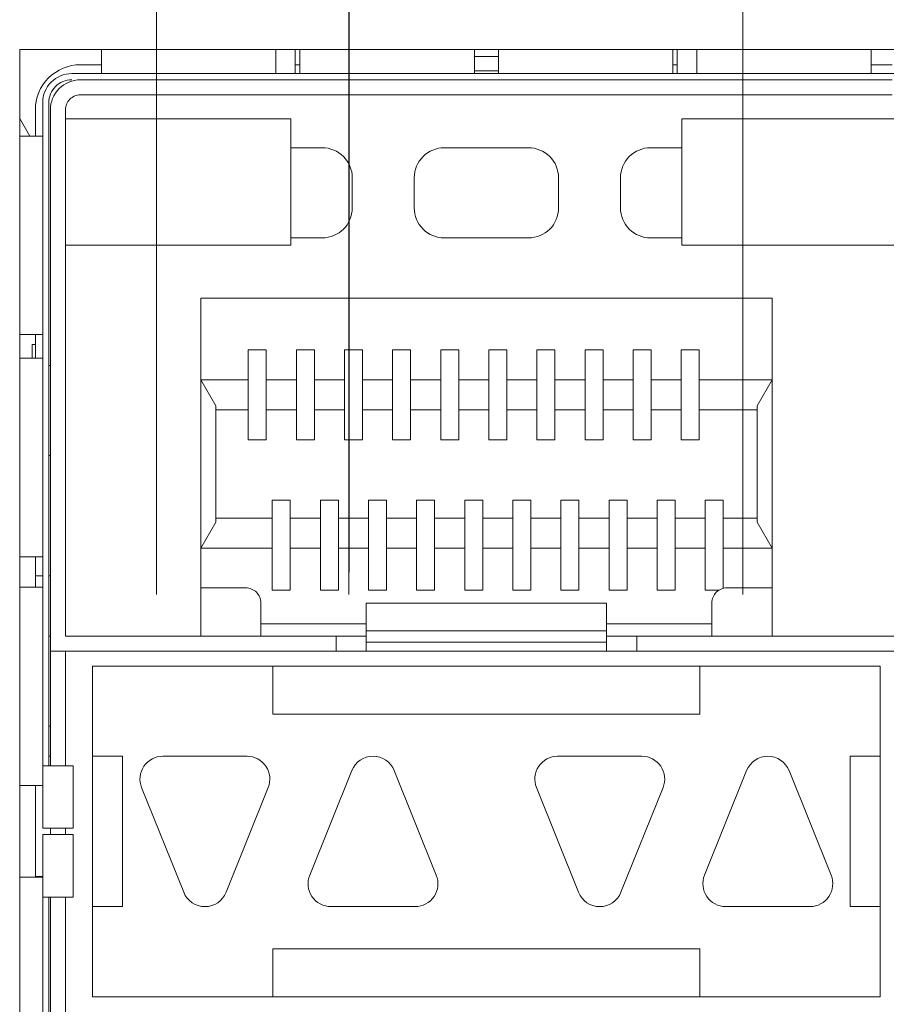
# Model space of a CAD drawing. Units: centimetres. Extents: x -21.6 to 21.4, y 4.8 to 14.9.
# Drawn here: x 11.2 to 12.6, y 10.9 to 12.5 of the extents above; entities that cross this region are included whole.
import ezdxf

# ---------------------------------------------------------------- set-up
doc = ezdxf.new("R2010")
doc.units = ezdxf.units.CM
doc.header["$MEASUREMENT"] = 0
doc.layers.add('Case ALL', color=7, linetype='Continuous')

msp = doc.modelspace()

# ---------------------------------------------------------------- linework, layer by layer
at = {"layer": 'Case ALL', "color": 250, "lineweight": 15}
for points, knots in [([(11.40834, 12.74059), (11.40834, 12.79581), (11.36356, 12.84059), (11.30834, 12.84059), (11.30834, 12.84059), (11.25311, 12.84059), (11.20834, 12.79581), (11.20834, 12.74059), (11.20834, 12.74059), (11.20834, 12.68536), (11.25311, 12.64059), (11.30833, 12.64059), (11.30833, 12.64059), (11.36356, 12.64058), (11.40833, 12.68536), (11.40834, 12.74058), (11.40864, 14.39718), (11.40834, 9.42739), (11.40834, 12.74059)], [0, 0, 0, 0, 0.2, 0.2, 0.2, 0.2, 0.4, 0.4, 0.4, 0.4, 0.6, 0.6, 0.6, 0.6, 1, 1, 1, 1.00001, 1.00001, 1.00001, 1.00001]), ([(11.72834, 12.74059), (11.72834, 12.79581), (11.68356, 12.84059), (11.62834, 12.84059), (11.62834, 12.84059), (11.57311, 12.84059), (11.52834, 12.79581), (11.52834, 12.74059), (11.52834, 12.74059), (11.52834, 12.68536), (11.57311, 12.64059), (11.62833, 12.64059), (11.62833, 12.64059), (11.68356, 12.64058), (11.72833, 12.68536), (11.72834, 12.74058), (11.72864, 14.39718), (11.72834, 9.42739), (11.72834, 12.74059)], [0, 0, 0, 0, 0.2, 0.2, 0.2, 0.2, 0.4, 0.4, 0.4, 0.4, 0.6, 0.6, 0.6, 0.6, 1, 1, 1, 1.00001, 1.00001, 1.00001, 1.00001]), ([(12.38334, 12.74059), (12.38334, 12.79581), (12.33856, 12.84059), (12.28334, 12.84059), (12.28334, 12.84059), (12.22811, 12.84059), (12.18334, 12.79581), (12.18334, 12.74059), (12.18334, 12.74059), (12.18334, 12.68536), (12.22811, 12.64059), (12.28333, 12.64059), (12.28333, 12.64059), (12.33856, 12.64058), (12.38333, 12.68536), (12.38334, 12.74058), (12.38364, 14.39718), (12.38334, 9.42739), (12.38334, 12.74059)], [0, 0, 0, 0, 0.2, 0.2, 0.2, 0.2, 0.4, 0.4, 0.4, 0.4, 0.6, 0.6, 0.6, 0.6, 1, 1, 1, 1.00001, 1.00001, 1.00001, 1.00001]), ([(12.70334, 12.74059), (12.70334, 12.79581), (12.65856, 12.84059), (12.60334, 12.84059), (12.60334, 12.84059), (12.54811, 12.84059), (12.50334, 12.79581), (12.50334, 12.74059), (12.50334, 12.74059), (12.50334, 12.68536), (12.54811, 12.64059), (12.60333, 12.64059), (12.60333, 12.64059), (12.65856, 12.64058), (12.70333, 12.68536), (12.70334, 12.74058), (12.70364, 14.39718), (12.70334, 9.42739), (12.70334, 12.74059)], [0, 0, 0, 0, 0.2, 0.2, 0.2, 0.2, 0.4, 0.4, 0.4, 0.4, 0.6, 0.6, 0.6, 0.6, 1, 1, 1, 1.00001, 1.00001, 1.00001, 1.00001]), ([(11.28184, 12.45533), (11.26194, 12.45533), (11.24287, 12.44743), (11.2288, 12.43336), (11.2288, 12.43336), (11.21474, 12.4193), (11.20684, 12.40022), (11.20684, 12.38033)], [0, 0, 0, 0, 0.3333333, 0.3333333, 0.3333333, 0.3333333, 1, 1, 1, 1]), ([(11.26734, 12.44053), (11.25455, 12.44053), (11.24229, 12.43545), (11.23325, 12.42641), (11.23325, 12.42641), (11.22421, 12.41737), (11.21914, 12.40511), (11.21914, 12.39233)], [0, 0, 0, 0, 0.3333333, 0.3333333, 0.3333333, 0.3333333, 1, 1, 1, 1]), ([(11.26734, 12.43033), (11.25726, 12.43033), (11.24759, 12.42633), (11.24047, 12.4192), (11.24047, 12.4192), (11.23334, 12.41207), (11.22934, 12.40241), (11.22934, 12.39233)], [0, 0, 0, 0, 0.3333333, 0.3333333, 0.3333333, 0.3333333, 1, 1, 1, 1]), ([(11.28184, 12.43033), (11.26857, 12.43033), (11.25586, 12.42506), (11.24648, 12.41569), (11.24648, 12.41569), (11.2371, 12.40631), (11.23184, 12.39359), (11.23184, 12.38033)], [0, 0, 0, 0, 0.3333333, 0.3333333, 0.3333333, 0.3333333, 1, 1, 1, 1]), ([(11.28184, 12.40533), (11.2752, 12.40533), (11.26885, 12.4027), (11.26416, 12.39801), (11.26416, 12.39801), (11.25947, 12.39332), (11.25684, 12.38696), (11.25684, 12.38033)], [0, 0, 0, 0, 0.3333333, 0.3333333, 0.3333333, 0.3333333, 1, 1, 1, 1]), ([(11.73384, 12.26733), (11.73384, 12.28059), (11.72857, 12.29331), (11.71919, 12.30269), (11.71919, 12.30269), (11.70981, 12.31206), (11.6971, 12.31733), (11.68384, 12.31733)], [0, 0, 0, 0, 0.3333333, 0.3333333, 0.3333333, 0.3333333, 1, 1, 1, 1]), ([(11.88684, 12.31733), (11.87357, 12.31733), (11.86086, 12.31206), (11.85148, 12.30269), (11.85148, 12.30269), (11.8421, 12.29331), (11.83684, 12.28059), (11.83684, 12.26733)], [0, 0, 0, 0, 0.3333333, 0.3333333, 0.3333333, 0.3333333, 1, 1, 1, 1]), ([(12.07684, 12.26733), (12.07684, 12.28059), (12.07157, 12.29331), (12.06219, 12.30269), (12.06219, 12.30269), (12.05281, 12.31206), (12.0401, 12.31733), (12.02684, 12.31733)], [0, 0, 0, 0, 0.3333333, 0.3333333, 0.3333333, 0.3333333, 1, 1, 1, 1]), ([(12.22984, 12.31733), (12.21657, 12.31733), (12.20386, 12.31206), (12.19448, 12.30269), (12.19448, 12.30269), (12.1851, 12.29331), (12.17984, 12.28059), (12.17984, 12.26733)], [0, 0, 0, 0, 0.3333333, 0.3333333, 0.3333333, 0.3333333, 1, 1, 1, 1]), ([(11.83684, 12.21733), (11.83684, 12.20407), (11.8421, 12.19135), (11.85148, 12.18198), (11.85148, 12.18198), (11.86086, 12.1726), (11.87357, 12.16733), (11.88684, 12.16733)], [0, 0, 0, 0, 0.3333333, 0.3333333, 0.3333333, 0.3333333, 1, 1, 1, 1]), ([(12.17984, 12.21733), (12.17984, 12.20407), (12.1851, 12.19135), (12.19448, 12.18198), (12.19448, 12.18198), (12.20386, 12.1726), (12.21657, 12.16733), (12.22984, 12.16733)], [0, 0, 0, 0, 0.3333333, 0.3333333, 0.3333333, 0.3333333, 1, 1, 1, 1]), ([(11.58184, 11.56033), (11.58184, 11.56696), (11.5792, 11.57332), (11.57451, 11.57801), (11.57451, 11.57801), (11.56982, 11.5827), (11.56347, 11.58533), (11.55684, 11.58533)], [0, 0, 0, 0, 0.3333333, 0.3333333, 0.3333333, 0.3333333, 1, 1, 1, 1]), ([(12.35684, 11.58533), (12.3502, 11.58533), (12.34385, 11.5827), (12.33916, 11.57801), (12.33916, 11.57801), (12.33447, 11.57332), (12.33184, 11.56696), (12.33184, 11.56033)], [0, 0, 0, 0, 0.3333333, 0.3333333, 0.3333333, 0.3333333, 1, 1, 1, 1]), ([(11.41884, 11.30533), (11.40621, 11.30533), (11.39441, 11.29906), (11.38735, 11.28861), (11.38735, 11.28861), (11.38028, 11.27815), (11.37887, 11.26487), (11.38358, 11.25316)], [0, 0, 0, 0, 0.3333333, 0.3333333, 0.3333333, 0.3333333, 1, 1, 1, 1]), ([(11.59409, 11.25316), (11.5988, 11.26487), (11.59739, 11.27815), (11.59032, 11.28861), (11.59032, 11.28861), (11.58326, 11.29906), (11.57146, 11.30533), (11.55884, 11.30533)], [0, 0, 0, 0, 0.3333333, 0.3333333, 0.3333333, 0.3333333, 1, 1, 1, 1]), ([(11.80359, 11.28152), (11.7978, 11.2959), (11.78385, 11.30533), (11.76834, 11.30533), (11.76834, 11.30533), (11.75282, 11.30533), (11.73887, 11.2959), (11.73308, 11.28152)], [0, 0, 0, 0, 0.3333333, 0.3333333, 0.3333333, 0.3333333, 1, 1, 1, 1]), ([(12.07534, 11.30533), (12.06271, 11.30533), (12.05091, 11.29906), (12.04385, 11.28861), (12.04385, 11.28861), (12.03678, 11.27815), (12.03537, 11.26487), (12.04008, 11.25316)], [0, 0, 0, 0, 0.3333333, 0.3333333, 0.3333333, 0.3333333, 1, 1, 1, 1]), ([(12.25059, 11.25316), (12.2553, 11.26487), (12.25389, 11.27815), (12.24682, 11.28861), (12.24682, 11.28861), (12.23976, 11.29906), (12.22796, 11.30533), (12.21534, 11.30533)], [0, 0, 0, 0, 0.3333333, 0.3333333, 0.3333333, 0.3333333, 1, 1, 1, 1]), ([(12.46009, 11.28152), (12.4543, 11.2959), (12.44035, 11.30533), (12.42484, 11.30533), (12.42484, 11.30533), (12.40932, 11.30533), (12.39537, 11.2959), (12.38958, 11.28152)], [0, 0, 0, 0, 0.3333333, 0.3333333, 0.3333333, 0.3333333, 1, 1, 1, 1]), ([(11.66308, 11.10752), (11.65837, 11.09581), (11.65978, 11.08253), (11.66685, 11.07207), (11.66685, 11.07207), (11.67391, 11.06161), (11.68571, 11.05534), (11.69834, 11.05534)], [0, 0, 0, 0, 0.3333333, 0.3333333, 0.3333333, 0.3333333, 1, 1, 1, 1]), ([(11.83834, 11.05534), (11.85096, 11.05534), (11.86276, 11.06161), (11.86982, 11.07207), (11.86982, 11.07207), (11.87689, 11.08253), (11.8783, 11.09581), (11.87359, 11.10752)], [0, 0, 0, 0, 0.3333333, 0.3333333, 0.3333333, 0.3333333, 1, 1, 1, 1]), ([(12.31958, 11.10752), (12.31487, 11.09581), (12.31628, 11.08253), (12.32335, 11.07207), (12.32335, 11.07207), (12.33041, 11.06161), (12.34221, 11.05534), (12.35484, 11.05534)], [0, 0, 0, 0, 0.3333333, 0.3333333, 0.3333333, 0.3333333, 1, 1, 1, 1]), ([(12.49484, 11.05534), (12.50746, 11.05534), (12.51926, 11.06161), (12.52632, 11.07207), (12.52632, 11.07207), (12.53339, 11.08253), (12.5348, 11.09581), (12.53009, 11.10752)], [0, 0, 0, 0, 0.3333333, 0.3333333, 0.3333333, 0.3333333, 1, 1, 1, 1]), ([(11.45358, 11.07916), (11.45937, 11.06477), (11.47332, 11.05534), (11.48884, 11.05534), (11.48884, 11.05534), (11.50435, 11.05534), (11.5183, 11.06477), (11.52409, 11.07916)], [0, 0, 0, 0, 0.3333333, 0.3333333, 0.3333333, 0.3333333, 1, 1, 1, 1]), ([(12.11008, 11.07916), (12.11587, 11.06477), (12.12982, 11.05534), (12.14534, 11.05534), (12.14534, 11.05534), (12.16085, 11.05534), (12.1748, 11.06477), (12.18059, 11.07916)], [0, 0, 0, 0, 0.3333333, 0.3333333, 0.3333333, 0.3333333, 1, 1, 1, 1])]:
    msp.add_open_spline(points, degree=3, knots=knots, dxfattribs=at)
for points in [[(12.73084, 12.48059), (12.73084, 12.48059), (11.18083, 12.48059), (11.18083, 12.48059)], [(11.18083, 12.48059), (11.18083, 12.48059), (11.18083, 9.8806), (11.18083, 9.8806)], [(11.31683, 12.48059), (11.31683, 12.48059), (11.31683, 12.44737), (11.31683, 12.44737)], [(11.60684, 12.48059), (11.60684, 12.48059), (11.60684, 12.44737), (11.60684, 12.44737)], [(11.63883, 12.44533), (11.63883, 12.44533), (11.63883, 12.48059), (11.63883, 12.48059)], [(11.64684, 12.48059), (11.64684, 12.48059), (11.64684, 12.44737), (11.64684, 12.44737)], [(11.93683, 12.48059), (11.93683, 12.48059), (11.93683, 12.44737), (11.93683, 12.44737)], [(11.97683, 12.48059), (11.97683, 12.48059), (11.97683, 12.44737), (11.97683, 12.44737)], [(12.26684, 12.48059), (12.26684, 12.48059), (12.26684, 12.44737), (12.26684, 12.44737)], [(12.27384, 12.44533), (12.27384, 12.44533), (12.27384, 12.48059), (12.27384, 12.48059)], [(12.30684, 12.48059), (12.30684, 12.48059), (12.30684, 12.44737), (12.30684, 12.44737)], [(12.59683, 12.48059), (12.59683, 12.48059), (12.59683, 12.44737), (12.59683, 12.44737)], [(11.97683, 12.46897), (11.97683, 12.46897), (11.93683, 12.46897), (11.93683, 12.46897)], [(11.31683, 12.45533), (11.31683, 12.45533), (11.28184, 12.45533), (11.28184, 12.45533)], [(11.31683, 12.44053), (11.31683, 12.44053), (11.31683, 12.44737), (11.31683, 12.44737)], [(11.60684, 12.44737), (11.60684, 12.44737), (11.60684, 12.44053), (11.60684, 12.44053)], [(11.64684, 12.45533), (11.64684, 12.45533), (11.63883, 12.45533), (11.63883, 12.45533)], [(11.63883, 12.44053), (11.63883, 12.44053), (11.63883, 12.44533), (11.63883, 12.44533)], [(11.64684, 12.44053), (11.64684, 12.44053), (11.64684, 12.44737), (11.64684, 12.44737)], [(11.93683, 12.44737), (11.93683, 12.44737), (11.93683, 12.44053), (11.93683, 12.44053)], [(11.97683, 12.44533), (11.97683, 12.44533), (11.93683, 12.44533), (11.93683, 12.44533)], [(11.97683, 12.44053), (11.97683, 12.44053), (11.97683, 12.44737), (11.97683, 12.44737)], [(12.27384, 12.45533), (12.27384, 12.45533), (12.26684, 12.45533), (12.26684, 12.45533)], [(12.26684, 12.44737), (12.26684, 12.44737), (12.26684, 12.44053), (12.26684, 12.44053)], [(12.27384, 12.44053), (12.27384, 12.44053), (12.27384, 12.44533), (12.27384, 12.44533)], [(12.30684, 12.44053), (12.30684, 12.44053), (12.30684, 12.44737), (12.30684, 12.44737)], [(12.63184, 12.45533), (12.63184, 12.45533), (12.59683, 12.45533), (12.59683, 12.45533)], [(12.59683, 12.44737), (12.59683, 12.44737), (12.59683, 12.44053), (12.59683, 12.44053)], [(12.64634, 12.44053), (12.64634, 12.44053), (11.26734, 12.44053), (11.26734, 12.44053)], [(12.63184, 12.43033), (12.63184, 12.43033), (11.28184, 12.43033), (11.28184, 12.43033)], [(11.28184, 12.40533), (11.28184, 12.40533), (12.63184, 12.40533), (12.63184, 12.40533)], [(11.20684, 12.38033), (11.20684, 12.38033), (11.20684, 12.33653), (11.20684, 12.33653)], [(11.21914, 12.39233), (11.21914, 12.39233), (11.21914, 11.28954), (11.21914, 11.28954)], [(11.22934, 11.28954), (11.22934, 11.28954), (11.22934, 12.39233), (11.22934, 12.39233)], [(11.23183, 12.38033), (11.23183, 12.38033), (11.23183, 11.48033), (11.23183, 11.48033)], [(11.25684, 11.50533), (11.25684, 11.50533), (11.25684, 12.38033), (11.25684, 12.38033)], [(11.19791, 12.33653), (11.19791, 12.33653), (11.18083, 12.3661), (11.18083, 12.3661)], [(11.63183, 12.36533), (11.63183, 12.36533), (11.25684, 12.36533), (11.25684, 12.36533)], [(11.63183, 12.15533), (11.63183, 12.15533), (11.63183, 12.36533), (11.63183, 12.36533)], [(12.28183, 12.36533), (12.28183, 12.36533), (12.28183, 12.15533), (12.28183, 12.15533)], [(12.65684, 12.36533), (12.65684, 12.36533), (12.28183, 12.36533), (12.28183, 12.36533)], [(11.18083, 12.33653), (11.18083, 12.33653), (11.21229, 12.33653), (11.21229, 12.33653)], [(11.21914, 12.33653), (11.21914, 12.33653), (11.21229, 12.33653), (11.21229, 12.33653)], [(11.63183, 12.31733), (11.63183, 12.31733), (11.68383, 12.31733), (11.68383, 12.31733)], [(12.02683, 12.31733), (12.02683, 12.31733), (11.88683, 12.31733), (11.88683, 12.31733)], [(12.22983, 12.31733), (12.22983, 12.31733), (12.28183, 12.31733), (12.28183, 12.31733)], [(11.73383, 12.26733), (11.73383, 12.26733), (11.73383, 12.21733), (11.73383, 12.21733)], [(11.83684, 12.21733), (11.83684, 12.21733), (11.83684, 12.26733), (11.83684, 12.26733)], [(12.07684, 12.26733), (12.07684, 12.26733), (12.07684, 12.21733), (12.07684, 12.21733)], [(12.17983, 12.21733), (12.17983, 12.21733), (12.17983, 12.26733), (12.17983, 12.26733)], [(11.68384, 12.16733), (11.71145, 12.16733), (11.73384, 12.18972), (11.73384, 12.21733)], [(12.02684, 12.16733), (12.05445, 12.16733), (12.07684, 12.18972), (12.07684, 12.21733)], [(11.68383, 12.16733), (11.68383, 12.16733), (11.63183, 12.16733), (11.63183, 12.16733)], [(12.02683, 12.16733), (12.02683, 12.16733), (11.88683, 12.16733), (11.88683, 12.16733)], [(12.28183, 12.16733), (12.28183, 12.16733), (12.22983, 12.16733), (12.22983, 12.16733)], [(11.25684, 12.15533), (11.25684, 12.15533), (11.63183, 12.15533), (11.63183, 12.15533)], [(12.28183, 12.15533), (12.28183, 12.15533), (12.65684, 12.15533), (12.65684, 12.15533)], [(12.43184, 12.06733), (12.43184, 12.06733), (11.48184, 12.06733), (11.48184, 12.06733)], [(11.48184, 12.06733), (11.48184, 12.06733), (11.48184, 11.50533), (11.48184, 11.50533)], [(12.43184, 11.50533), (12.43184, 11.50533), (12.43184, 12.06733), (12.43184, 12.06733)], [(11.21229, 12.00653), (11.21229, 12.00653), (11.18083, 12.00653), (11.18083, 12.00653)], [(11.20684, 12.00653), (11.20684, 12.00653), (11.20684, 11.96725), (11.20684, 11.96725)], [(11.21229, 12.00653), (11.21229, 12.00653), (11.21914, 12.00653), (11.21914, 12.00653)], [(11.20184, 11.96725), (11.20184, 11.96725), (11.20184, 11.99033), (11.20184, 11.99033)], [(11.20684, 11.99033), (11.20684, 11.99033), (11.20184, 11.99033), (11.20184, 11.99033)], [(11.56084, 11.98133), (11.56084, 11.98133), (11.59084, 11.98133), (11.59084, 11.98133)], [(11.56084, 11.93133), (11.56084, 11.93133), (11.56084, 11.98133), (11.56084, 11.98133)], [(11.59084, 11.98133), (11.59084, 11.98133), (11.59084, 11.93133), (11.59084, 11.93133)], [(11.64084, 11.98133), (11.64084, 11.98133), (11.67084, 11.98133), (11.67084, 11.98133)], [(11.64084, 11.93133), (11.64084, 11.93133), (11.64084, 11.98133), (11.64084, 11.98133)], [(11.67084, 11.98133), (11.67084, 11.98133), (11.67084, 11.93133), (11.67084, 11.93133)], [(11.72084, 11.98133), (11.72084, 11.98133), (11.75083, 11.98133), (11.75083, 11.98133)], [(11.72084, 11.93133), (11.72084, 11.93133), (11.72084, 11.98133), (11.72084, 11.98133)], [(11.75083, 11.98133), (11.75083, 11.98133), (11.75083, 11.93133), (11.75083, 11.93133)], [(11.80084, 11.98133), (11.80084, 11.98133), (11.83084, 11.98133), (11.83084, 11.98133)], [(11.80084, 11.93133), (11.80084, 11.93133), (11.80084, 11.98133), (11.80084, 11.98133)], [(11.83084, 11.98133), (11.83084, 11.98133), (11.83084, 11.93133), (11.83084, 11.93133)], [(11.88083, 11.98133), (11.88083, 11.98133), (11.91084, 11.98133), (11.91084, 11.98133)], [(11.88083, 11.93133), (11.88083, 11.93133), (11.88083, 11.98133), (11.88083, 11.98133)], [(11.91084, 11.98133), (11.91084, 11.98133), (11.91084, 11.93133), (11.91084, 11.93133)], [(11.96084, 11.98133), (11.96084, 11.98133), (11.99084, 11.98133), (11.99084, 11.98133)], [(11.96084, 11.93133), (11.96084, 11.93133), (11.96084, 11.98133), (11.96084, 11.98133)], [(11.99084, 11.98133), (11.99084, 11.98133), (11.99084, 11.93133), (11.99084, 11.93133)], [(12.04084, 11.98133), (12.04084, 11.98133), (12.07084, 11.98133), (12.07084, 11.98133)], [(12.04084, 11.93133), (12.04084, 11.93133), (12.04084, 11.98133), (12.04084, 11.98133)], [(12.07084, 11.98133), (12.07084, 11.98133), (12.07084, 11.93133), (12.07084, 11.93133)], [(12.12084, 11.98133), (12.12084, 11.98133), (12.15083, 11.98133), (12.15083, 11.98133)], [(12.12084, 11.93133), (12.12084, 11.93133), (12.12084, 11.98133), (12.12084, 11.98133)], [(12.15083, 11.98133), (12.15083, 11.98133), (12.15083, 11.93133), (12.15083, 11.93133)], [(12.20084, 11.98133), (12.20084, 11.98133), (12.23083, 11.98133), (12.23083, 11.98133)], [(12.20084, 11.93133), (12.20084, 11.93133), (12.20084, 11.98133), (12.20084, 11.98133)], [(12.23083, 11.98133), (12.23083, 11.98133), (12.23083, 11.93133), (12.23083, 11.93133)], [(12.28083, 11.98133), (12.28083, 11.98133), (12.31084, 11.98133), (12.31084, 11.98133)], [(12.28083, 11.93133), (12.28083, 11.93133), (12.28083, 11.98133), (12.28083, 11.98133)], [(12.31084, 11.98133), (12.31084, 11.98133), (12.31084, 11.93133), (12.31084, 11.93133)], [(11.18083, 11.96725), (11.18083, 11.96725), (11.21229, 11.96725), (11.21229, 11.96725)], [(11.21914, 11.96725), (11.21914, 11.96725), (11.21229, 11.96725), (11.21229, 11.96725)], [(11.23183, 11.95533), (11.23183, 11.95533), (11.22934, 11.95533), (11.22934, 11.95533)], [(11.48184, 11.93133), (11.48184, 11.93133), (11.56084, 11.93133), (11.56084, 11.93133)], [(11.50684, 11.88803), (11.50684, 11.88803), (11.48184, 11.93133), (11.48184, 11.93133)], [(11.56084, 11.88133), (11.56084, 11.88133), (11.56084, 11.93133), (11.56084, 11.93133)], [(11.59084, 11.93133), (11.59084, 11.93133), (11.64084, 11.93133), (11.64084, 11.93133)], [(11.59084, 11.93133), (11.59084, 11.93133), (11.59084, 11.88133), (11.59084, 11.88133)], [(11.64084, 11.88133), (11.64084, 11.88133), (11.64084, 11.93133), (11.64084, 11.93133)], [(11.67084, 11.93133), (11.67084, 11.93133), (11.72084, 11.93133), (11.72084, 11.93133)], [(11.67084, 11.93133), (11.67084, 11.93133), (11.67084, 11.88133), (11.67084, 11.88133)], [(11.72084, 11.88133), (11.72084, 11.88133), (11.72084, 11.93133), (11.72084, 11.93133)], [(11.75083, 11.93133), (11.75083, 11.93133), (11.80084, 11.93133), (11.80084, 11.93133)], [(11.75083, 11.93133), (11.75083, 11.93133), (11.75083, 11.88133), (11.75083, 11.88133)], [(11.80084, 11.88133), (11.80084, 11.88133), (11.80084, 11.93133), (11.80084, 11.93133)], [(11.83084, 11.93133), (11.83084, 11.93133), (11.88083, 11.93133), (11.88083, 11.93133)], [(11.83084, 11.93133), (11.83084, 11.93133), (11.83084, 11.88133), (11.83084, 11.88133)], [(11.88083, 11.88133), (11.88083, 11.88133), (11.88083, 11.93133), (11.88083, 11.93133)], [(11.91084, 11.93133), (11.91084, 11.93133), (11.96084, 11.93133), (11.96084, 11.93133)], [(11.91084, 11.93133), (11.91084, 11.93133), (11.91084, 11.88133), (11.91084, 11.88133)], [(11.96084, 11.88133), (11.96084, 11.88133), (11.96084, 11.93133), (11.96084, 11.93133)], [(11.99084, 11.93133), (11.99084, 11.93133), (12.04084, 11.93133), (12.04084, 11.93133)], [(11.99084, 11.93133), (11.99084, 11.93133), (11.99084, 11.88133), (11.99084, 11.88133)], [(12.04084, 11.88133), (12.04084, 11.88133), (12.04084, 11.93133), (12.04084, 11.93133)], [(12.07084, 11.93133), (12.07084, 11.93133), (12.12084, 11.93133), (12.12084, 11.93133)], [(12.07084, 11.93133), (12.07084, 11.93133), (12.07084, 11.88133), (12.07084, 11.88133)], [(12.12084, 11.88133), (12.12084, 11.88133), (12.12084, 11.93133), (12.12084, 11.93133)], [(12.15083, 11.93133), (12.15083, 11.93133), (12.20084, 11.93133), (12.20084, 11.93133)], [(12.15083, 11.93133), (12.15083, 11.93133), (12.15083, 11.88133), (12.15083, 11.88133)], [(12.20084, 11.88133), (12.20084, 11.88133), (12.20084, 11.93133), (12.20084, 11.93133)], [(12.23083, 11.93133), (12.23083, 11.93133), (12.28083, 11.93133), (12.28083, 11.93133)], [(12.23083, 11.93133), (12.23083, 11.93133), (12.23083, 11.88133), (12.23083, 11.88133)], [(12.28083, 11.88133), (12.28083, 11.88133), (12.28083, 11.93133), (12.28083, 11.93133)], [(12.31084, 11.93133), (12.31084, 11.93133), (12.43184, 11.93133), (12.43184, 11.93133)], [(12.31084, 11.93133), (12.31084, 11.93133), (12.31084, 11.88133), (12.31084, 11.88133)], [(12.43184, 11.93133), (12.43184, 11.93133), (12.40684, 11.88803), (12.40684, 11.88803)], [(11.50684, 11.69463), (11.50684, 11.69463), (11.50684, 11.88803), (11.50684, 11.88803)], [(12.40684, 11.88803), (12.40684, 11.88803), (12.40684, 11.69463), (12.40684, 11.69463)], [(11.50684, 11.88133), (11.50684, 11.88133), (11.56084, 11.88133), (11.56084, 11.88133)], [(11.56084, 11.83133), (11.56084, 11.83133), (11.56084, 11.88133), (11.56084, 11.88133)], [(11.59084, 11.88133), (11.59084, 11.88133), (11.64084, 11.88133), (11.64084, 11.88133)], [(11.59084, 11.88133), (11.59084, 11.88133), (11.59084, 11.83133), (11.59084, 11.83133)], [(11.64084, 11.83133), (11.64084, 11.83133), (11.64084, 11.88133), (11.64084, 11.88133)], [(11.67084, 11.88133), (11.67084, 11.88133), (11.72084, 11.88133), (11.72084, 11.88133)], [(11.67084, 11.88133), (11.67084, 11.88133), (11.67084, 11.83133), (11.67084, 11.83133)], [(11.72084, 11.83133), (11.72084, 11.83133), (11.72084, 11.88133), (11.72084, 11.88133)], [(11.75083, 11.88133), (11.75083, 11.88133), (11.80084, 11.88133), (11.80084, 11.88133)], [(11.75083, 11.88133), (11.75083, 11.88133), (11.75083, 11.83133), (11.75083, 11.83133)], [(11.80084, 11.83133), (11.80084, 11.83133), (11.80084, 11.88133), (11.80084, 11.88133)], [(11.83084, 11.88133), (11.83084, 11.88133), (11.88083, 11.88133), (11.88083, 11.88133)], [(11.83084, 11.88133), (11.83084, 11.88133), (11.83084, 11.83133), (11.83084, 11.83133)], [(11.88083, 11.83133), (11.88083, 11.83133), (11.88083, 11.88133), (11.88083, 11.88133)], [(11.91084, 11.88133), (11.91084, 11.88133), (11.96084, 11.88133), (11.96084, 11.88133)], [(11.91084, 11.88133), (11.91084, 11.88133), (11.91084, 11.83133), (11.91084, 11.83133)], [(11.96084, 11.83133), (11.96084, 11.83133), (11.96084, 11.88133), (11.96084, 11.88133)], [(11.99084, 11.88133), (11.99084, 11.88133), (12.04084, 11.88133), (12.04084, 11.88133)], [(11.99084, 11.88133), (11.99084, 11.88133), (11.99084, 11.83133), (11.99084, 11.83133)], [(12.04084, 11.83133), (12.04084, 11.83133), (12.04084, 11.88133), (12.04084, 11.88133)], [(12.07084, 11.88133), (12.07084, 11.88133), (12.12084, 11.88133), (12.12084, 11.88133)], [(12.07084, 11.88133), (12.07084, 11.88133), (12.07084, 11.83133), (12.07084, 11.83133)], [(12.12084, 11.83133), (12.12084, 11.83133), (12.12084, 11.88133), (12.12084, 11.88133)], [(12.15083, 11.88133), (12.15083, 11.88133), (12.20084, 11.88133), (12.20084, 11.88133)], [(12.15083, 11.88133), (12.15083, 11.88133), (12.15083, 11.83133), (12.15083, 11.83133)], [(12.20084, 11.83133), (12.20084, 11.83133), (12.20084, 11.88133), (12.20084, 11.88133)], [(12.23083, 11.88133), (12.23083, 11.88133), (12.28083, 11.88133), (12.28083, 11.88133)], [(12.23083, 11.88133), (12.23083, 11.88133), (12.23083, 11.83133), (12.23083, 11.83133)], [(12.28083, 11.83133), (12.28083, 11.83133), (12.28083, 11.88133), (12.28083, 11.88133)], [(12.31084, 11.88133), (12.31084, 11.88133), (12.40684, 11.88133), (12.40684, 11.88133)], [(12.31084, 11.88133), (12.31084, 11.88133), (12.31084, 11.83133), (12.31084, 11.83133)], [(11.59084, 11.83133), (11.59084, 11.83133), (11.56084, 11.83133), (11.56084, 11.83133)], [(11.67084, 11.83133), (11.67084, 11.83133), (11.64084, 11.83133), (11.64084, 11.83133)], [(11.75083, 11.83133), (11.75083, 11.83133), (11.72084, 11.83133), (11.72084, 11.83133)], [(11.83084, 11.83133), (11.83084, 11.83133), (11.80084, 11.83133), (11.80084, 11.83133)], [(11.91084, 11.83133), (11.91084, 11.83133), (11.88083, 11.83133), (11.88083, 11.83133)], [(11.99084, 11.83133), (11.99084, 11.83133), (11.96084, 11.83133), (11.96084, 11.83133)], [(12.07084, 11.83133), (12.07084, 11.83133), (12.04084, 11.83133), (12.04084, 11.83133)], [(12.15083, 11.83133), (12.15083, 11.83133), (12.12084, 11.83133), (12.12084, 11.83133)], [(12.23083, 11.83133), (12.23083, 11.83133), (12.20084, 11.83133), (12.20084, 11.83133)], [(12.31084, 11.83133), (12.31084, 11.83133), (12.28083, 11.83133), (12.28083, 11.83133)], [(11.23183, 11.80533), (11.23183, 11.80533), (11.22934, 11.80533), (11.22934, 11.80533)], [(11.60084, 11.73133), (11.60084, 11.73133), (11.63084, 11.73133), (11.63084, 11.73133)], [(11.60084, 11.70133), (11.60084, 11.70133), (11.60084, 11.73133), (11.60084, 11.73133)], [(11.63084, 11.73133), (11.63084, 11.73133), (11.63084, 11.70133), (11.63084, 11.70133)], [(11.68084, 11.73133), (11.68084, 11.73133), (11.71083, 11.73133), (11.71083, 11.73133)], [(11.68084, 11.70133), (11.68084, 11.70133), (11.68084, 11.73133), (11.68084, 11.73133)], [(11.71083, 11.73133), (11.71083, 11.73133), (11.71083, 11.70133), (11.71083, 11.70133)], [(11.76084, 11.73133), (11.76084, 11.73133), (11.79083, 11.73133), (11.79083, 11.73133)], [(11.76084, 11.70133), (11.76084, 11.70133), (11.76084, 11.73133), (11.76084, 11.73133)], [(11.79083, 11.73133), (11.79083, 11.73133), (11.79083, 11.70133), (11.79083, 11.70133)], [(11.84083, 11.73133), (11.84083, 11.73133), (11.87084, 11.73133), (11.87084, 11.73133)], [(11.84083, 11.70133), (11.84083, 11.70133), (11.84083, 11.73133), (11.84083, 11.73133)], [(11.87084, 11.73133), (11.87084, 11.73133), (11.87084, 11.70133), (11.87084, 11.70133)], [(11.92083, 11.73133), (11.92083, 11.73133), (11.95084, 11.73133), (11.95084, 11.73133)], [(11.92083, 11.70133), (11.92083, 11.70133), (11.92083, 11.73133), (11.92083, 11.73133)], [(11.95084, 11.73133), (11.95084, 11.73133), (11.95084, 11.70133), (11.95084, 11.70133)], [(12.00084, 11.73133), (12.00084, 11.73133), (12.03084, 11.73133), (12.03084, 11.73133)], [(12.00084, 11.70133), (12.00084, 11.70133), (12.00084, 11.73133), (12.00084, 11.73133)], [(12.03084, 11.73133), (12.03084, 11.73133), (12.03084, 11.70133), (12.03084, 11.70133)], [(12.08084, 11.73133), (12.08084, 11.73133), (12.11084, 11.73133), (12.11084, 11.73133)], [(12.08084, 11.70133), (12.08084, 11.70133), (12.08084, 11.73133), (12.08084, 11.73133)], [(12.11084, 11.73133), (12.11084, 11.73133), (12.11084, 11.70133), (12.11084, 11.70133)], [(12.16084, 11.73133), (12.16084, 11.73133), (12.19083, 11.73133), (12.19083, 11.73133)], [(12.16084, 11.70133), (12.16084, 11.70133), (12.16084, 11.73133), (12.16084, 11.73133)], [(12.19083, 11.73133), (12.19083, 11.73133), (12.19083, 11.70133), (12.19083, 11.70133)], [(12.24084, 11.73133), (12.24084, 11.73133), (12.27084, 11.73133), (12.27084, 11.73133)], [(12.24084, 11.70133), (12.24084, 11.70133), (12.24084, 11.73133), (12.24084, 11.73133)], [(12.27084, 11.73133), (12.27084, 11.73133), (12.27084, 11.70133), (12.27084, 11.70133)], [(12.32083, 11.73133), (12.32083, 11.73133), (12.35084, 11.73133), (12.35084, 11.73133)], [(12.32083, 11.70133), (12.32083, 11.70133), (12.32083, 11.73133), (12.32083, 11.73133)], [(12.35084, 11.73133), (12.35084, 11.73133), (12.35084, 11.70133), (12.35084, 11.70133)], [(11.48184, 11.65133), (11.48184, 11.65133), (11.50684, 11.69463), (11.50684, 11.69463)], [(11.60084, 11.70133), (11.60084, 11.70133), (11.50684, 11.70133), (11.50684, 11.70133)], [(11.60084, 11.65133), (11.60084, 11.65133), (11.60084, 11.70133), (11.60084, 11.70133)], [(11.68084, 11.70133), (11.68084, 11.70133), (11.63084, 11.70133), (11.63084, 11.70133)], [(11.63084, 11.70133), (11.63084, 11.70133), (11.63084, 11.65133), (11.63084, 11.65133)], [(11.68084, 11.65133), (11.68084, 11.65133), (11.68084, 11.70133), (11.68084, 11.70133)], [(11.76084, 11.70133), (11.76084, 11.70133), (11.71083, 11.70133), (11.71083, 11.70133)], [(11.71083, 11.70133), (11.71083, 11.70133), (11.71083, 11.65133), (11.71083, 11.65133)], [(11.76084, 11.65133), (11.76084, 11.65133), (11.76084, 11.70133), (11.76084, 11.70133)], [(11.84083, 11.70133), (11.84083, 11.70133), (11.79083, 11.70133), (11.79083, 11.70133)], [(11.79083, 11.70133), (11.79083, 11.70133), (11.79083, 11.65133), (11.79083, 11.65133)], [(11.84083, 11.65133), (11.84083, 11.65133), (11.84083, 11.70133), (11.84083, 11.70133)], [(11.87084, 11.70133), (11.87084, 11.70133), (11.87084, 11.65133), (11.87084, 11.65133)], [(11.92083, 11.70133), (11.92083, 11.70133), (11.87084, 11.70133), (11.87084, 11.70133)], [(11.92083, 11.65133), (11.92083, 11.65133), (11.92083, 11.70133), (11.92083, 11.70133)], [(12.00084, 11.70133), (12.00084, 11.70133), (11.95084, 11.70133), (11.95084, 11.70133)], [(11.95084, 11.70133), (11.95084, 11.70133), (11.95084, 11.65133), (11.95084, 11.65133)], [(12.00084, 11.65133), (12.00084, 11.65133), (12.00084, 11.70133), (12.00084, 11.70133)], [(12.03084, 11.70133), (12.03084, 11.70133), (12.03084, 11.65133), (12.03084, 11.65133)], [(12.08084, 11.70133), (12.08084, 11.70133), (12.03084, 11.70133), (12.03084, 11.70133)], [(12.08084, 11.65133), (12.08084, 11.65133), (12.08084, 11.70133), (12.08084, 11.70133)], [(12.11084, 11.70133), (12.11084, 11.70133), (12.11084, 11.65133), (12.11084, 11.65133)], [(12.16084, 11.70133), (12.16084, 11.70133), (12.11084, 11.70133), (12.11084, 11.70133)], [(12.16084, 11.65133), (12.16084, 11.65133), (12.16084, 11.70133), (12.16084, 11.70133)], [(12.24084, 11.70133), (12.24084, 11.70133), (12.19083, 11.70133), (12.19083, 11.70133)], [(12.19083, 11.70133), (12.19083, 11.70133), (12.19083, 11.65133), (12.19083, 11.65133)], [(12.24084, 11.65133), (12.24084, 11.65133), (12.24084, 11.70133), (12.24084, 11.70133)], [(12.27084, 11.70133), (12.27084, 11.70133), (12.27084, 11.65133), (12.27084, 11.65133)], [(12.32083, 11.70133), (12.32083, 11.70133), (12.27084, 11.70133), (12.27084, 11.70133)], [(12.32083, 11.65133), (12.32083, 11.65133), (12.32083, 11.70133), (12.32083, 11.70133)], [(12.40684, 11.70133), (12.40684, 11.70133), (12.35084, 11.70133), (12.35084, 11.70133)], [(12.35084, 11.70133), (12.35084, 11.70133), (12.35084, 11.65133), (12.35084, 11.65133)], [(12.40684, 11.69463), (12.40684, 11.69463), (12.43184, 11.65133), (12.43184, 11.65133)], [(11.60084, 11.65133), (11.60084, 11.65133), (11.48184, 11.65133), (11.48184, 11.65133)], [(11.60084, 11.58133), (11.60084, 11.58133), (11.60084, 11.65133), (11.60084, 11.65133)], [(11.63084, 11.65133), (11.63084, 11.65133), (11.63084, 11.58133), (11.63084, 11.58133)], [(11.68084, 11.65133), (11.68084, 11.65133), (11.63084, 11.65133), (11.63084, 11.65133)], [(11.68084, 11.58133), (11.68084, 11.58133), (11.68084, 11.65133), (11.68084, 11.65133)], [(11.71083, 11.65133), (11.71083, 11.65133), (11.71083, 11.58133), (11.71083, 11.58133)], [(11.76084, 11.65133), (11.76084, 11.65133), (11.71083, 11.65133), (11.71083, 11.65133)], [(11.76084, 11.58133), (11.76084, 11.58133), (11.76084, 11.65133), (11.76084, 11.65133)], [(11.79083, 11.65133), (11.79083, 11.65133), (11.79083, 11.58133), (11.79083, 11.58133)], [(11.84083, 11.65133), (11.84083, 11.65133), (11.79083, 11.65133), (11.79083, 11.65133)], [(11.84083, 11.58133), (11.84083, 11.58133), (11.84083, 11.65133), (11.84083, 11.65133)], [(11.87084, 11.65133), (11.87084, 11.65133), (11.87084, 11.58133), (11.87084, 11.58133)], [(11.92083, 11.65133), (11.92083, 11.65133), (11.87084, 11.65133), (11.87084, 11.65133)], [(11.92083, 11.58133), (11.92083, 11.58133), (11.92083, 11.65133), (11.92083, 11.65133)], [(11.95084, 11.65133), (11.95084, 11.65133), (11.95084, 11.58133), (11.95084, 11.58133)], [(12.00084, 11.65133), (12.00084, 11.65133), (11.95084, 11.65133), (11.95084, 11.65133)], [(12.00084, 11.58133), (12.00084, 11.58133), (12.00084, 11.65133), (12.00084, 11.65133)], [(12.03084, 11.65133), (12.03084, 11.65133), (12.03084, 11.58133), (12.03084, 11.58133)], [(12.08084, 11.65133), (12.08084, 11.65133), (12.03084, 11.65133), (12.03084, 11.65133)], [(12.08084, 11.58133), (12.08084, 11.58133), (12.08084, 11.65133), (12.08084, 11.65133)], [(12.11084, 11.65133), (12.11084, 11.65133), (12.11084, 11.58133), (12.11084, 11.58133)], [(12.16084, 11.65133), (12.16084, 11.65133), (12.11084, 11.65133), (12.11084, 11.65133)], [(12.16084, 11.58133), (12.16084, 11.58133), (12.16084, 11.65133), (12.16084, 11.65133)], [(12.19083, 11.65133), (12.19083, 11.65133), (12.19083, 11.58133), (12.19083, 11.58133)], [(12.24084, 11.65133), (12.24084, 11.65133), (12.19083, 11.65133), (12.19083, 11.65133)], [(12.24084, 11.58133), (12.24084, 11.58133), (12.24084, 11.65133), (12.24084, 11.65133)], [(12.27084, 11.65133), (12.27084, 11.65133), (12.27084, 11.58133), (12.27084, 11.58133)], [(12.32083, 11.65133), (12.32083, 11.65133), (12.27084, 11.65133), (12.27084, 11.65133)], [(12.32083, 11.58133), (12.32083, 11.58133), (12.32083, 11.65133), (12.32083, 11.65133)], [(12.43184, 11.65133), (12.43184, 11.65133), (12.35084, 11.65133), (12.35084, 11.65133)], [(12.35084, 11.65133), (12.35084, 11.65133), (12.35084, 11.5846), (12.35084, 11.5846)], [(11.21229, 11.63725), (11.21229, 11.63725), (11.18083, 11.63725), (11.18083, 11.63725)], [(11.20684, 11.63725), (11.20684, 11.63725), (11.20684, 11.60533), (11.20684, 11.60533)], [(11.21229, 11.63725), (11.21229, 11.63725), (11.21914, 11.63725), (11.21914, 11.63725)], [(11.20684, 11.60533), (11.20684, 11.60533), (11.20684, 11.58653), (11.20684, 11.58653)], [(11.21914, 11.60533), (11.21914, 11.60533), (11.20684, 11.60533), (11.20684, 11.60533)], [(11.23183, 11.60533), (11.23183, 11.60533), (11.22934, 11.60533), (11.22934, 11.60533)], [(11.18083, 11.58653), (11.18083, 11.58653), (11.21229, 11.58653), (11.21229, 11.58653)], [(11.21914, 11.58653), (11.21914, 11.58653), (11.21229, 11.58653), (11.21229, 11.58653)], [(11.55684, 11.58533), (11.55684, 11.58533), (11.48184, 11.58533), (11.48184, 11.58533)], [(11.63084, 11.58133), (11.63084, 11.58133), (11.60084, 11.58133), (11.60084, 11.58133)], [(11.71083, 11.58133), (11.71083, 11.58133), (11.68084, 11.58133), (11.68084, 11.58133)], [(11.79083, 11.58133), (11.79083, 11.58133), (11.76084, 11.58133), (11.76084, 11.58133)], [(11.87084, 11.58133), (11.87084, 11.58133), (11.84083, 11.58133), (11.84083, 11.58133)], [(11.95084, 11.58133), (11.95084, 11.58133), (11.92083, 11.58133), (11.92083, 11.58133)], [(12.03084, 11.58133), (12.03084, 11.58133), (12.00084, 11.58133), (12.00084, 11.58133)], [(12.11084, 11.58133), (12.11084, 11.58133), (12.08084, 11.58133), (12.08084, 11.58133)], [(12.19083, 11.58133), (12.19083, 11.58133), (12.16084, 11.58133), (12.16084, 11.58133)], [(12.27084, 11.58133), (12.27084, 11.58133), (12.24084, 11.58133), (12.24084, 11.58133)], [(12.34327, 11.58133), (12.34327, 11.58133), (12.32083, 11.58133), (12.32083, 11.58133)], [(12.43184, 11.58533), (12.43184, 11.58533), (12.35684, 11.58533), (12.35684, 11.58533)], [(11.58183, 11.50533), (11.58183, 11.50533), (11.58183, 11.56033), (11.58183, 11.56033)], [(12.15683, 11.55968), (12.15683, 11.55968), (11.75683, 11.55968), (11.75683, 11.55968)], [(11.75683, 11.55968), (11.75683, 11.55968), (11.75683, 11.54746), (11.75683, 11.54746)], [(11.75683, 11.51416), (11.75683, 11.51416), (11.75683, 11.54746), (11.75683, 11.54746)], [(12.15683, 11.54746), (12.15683, 11.54746), (12.15683, 11.55968), (12.15683, 11.55968)], [(12.15683, 11.51416), (12.15683, 11.51416), (12.15683, 11.54746), (12.15683, 11.54746)], [(12.33183, 11.50533), (12.33183, 11.50533), (12.33183, 11.56033), (12.33183, 11.56033)], [(11.75683, 11.52533), (11.75683, 11.52533), (11.58183, 11.52533), (11.58183, 11.52533)], [(11.75683, 11.51416), (11.75683, 11.51416), (12.15683, 11.51416), (12.15683, 11.51416)], [(11.75683, 11.51416), (11.75683, 11.51416), (11.75683, 11.49484), (11.75683, 11.49484)], [(12.33183, 11.52533), (12.33183, 11.52533), (12.15683, 11.52533), (12.15683, 11.52533)], [(12.15683, 11.49484), (12.15683, 11.49484), (12.15683, 11.51416), (12.15683, 11.51416)], [(11.23183, 11.50533), (11.23183, 11.50533), (11.22934, 11.50533), (11.22934, 11.50533)], [(11.70684, 11.50533), (11.70684, 11.50533), (11.25684, 11.50533), (11.25684, 11.50533)], [(11.70684, 11.48033), (11.70684, 11.48033), (11.70684, 11.50533), (11.70684, 11.50533)], [(11.70684, 11.50533), (11.70684, 11.50533), (11.75683, 11.50533), (11.75683, 11.50533)], [(12.15683, 11.50533), (12.15683, 11.50533), (12.20684, 11.50533), (12.20684, 11.50533)], [(12.20684, 11.48033), (12.20684, 11.48033), (12.20684, 11.50533), (12.20684, 11.50533)], [(12.65684, 11.50533), (12.65684, 11.50533), (12.20684, 11.50533), (12.20684, 11.50533)], [(11.23183, 11.48033), (11.23183, 11.48033), (11.70684, 11.48033), (11.70684, 11.48033)], [(11.23183, 11.28954), (11.23183, 11.28954), (11.23183, 11.48033), (11.23183, 11.48033)], [(11.25684, 11.48033), (11.25684, 11.48033), (11.25684, 11.28954), (11.25684, 11.28954)], [(11.75683, 11.48033), (11.75683, 11.48033), (11.70684, 11.48033), (11.70684, 11.48033)], [(12.15683, 11.49484), (12.15683, 11.49484), (11.75683, 11.49484), (11.75683, 11.49484)], [(11.75683, 11.49484), (11.75683, 11.49484), (11.75683, 11.48033), (11.75683, 11.48033)], [(12.15683, 11.48033), (12.15683, 11.48033), (11.75683, 11.48033), (11.75683, 11.48033)], [(12.15683, 11.48033), (12.15683, 11.48033), (12.15683, 11.49484), (12.15683, 11.49484)], [(12.20684, 11.48033), (12.20684, 11.48033), (12.15683, 11.48033), (12.15683, 11.48033)], [(12.20684, 11.48033), (12.20684, 11.48033), (12.68183, 11.48033), (12.68183, 11.48033)], [(11.30184, 11.45533), (11.30184, 11.45533), (11.60184, 11.45533), (11.60184, 11.45533)], [(11.30184, 11.30533), (11.30184, 11.30533), (11.30184, 11.45533), (11.30184, 11.45533)], [(11.60184, 11.37533), (11.60184, 11.37533), (11.60184, 11.45533), (11.60184, 11.45533)], [(11.60184, 11.45533), (11.60184, 11.45533), (12.31184, 11.45533), (12.31184, 11.45533)], [(12.31184, 11.45533), (12.31184, 11.45533), (12.31184, 11.37533), (12.31184, 11.37533)], [(12.31184, 11.45533), (12.31184, 11.45533), (12.61184, 11.45533), (12.61184, 11.45533)], [(12.61184, 11.30533), (12.61184, 11.30533), (12.61184, 11.45533), (12.61184, 11.45533)], [(12.31184, 11.37533), (12.31184, 11.37533), (11.60184, 11.37533), (11.60184, 11.37533)], [(11.23183, 11.35533), (11.23183, 11.35533), (11.22934, 11.35533), (11.22934, 11.35533)], [(11.23183, 11.30533), (11.23183, 11.30533), (11.22934, 11.30533), (11.22934, 11.30533)], [(11.30184, 11.30533), (11.30184, 11.30533), (11.35184, 11.30533), (11.35184, 11.30533)], [(11.30184, 11.05534), (11.30184, 11.05534), (11.30184, 11.30533), (11.30184, 11.30533)], [(11.35184, 11.30533), (11.35184, 11.30533), (11.35184, 11.05534), (11.35184, 11.05534)], [(11.41883, 11.30533), (11.41883, 11.30533), (11.55883, 11.30533), (11.55883, 11.30533)], [(12.07534, 11.30533), (12.07534, 11.30533), (12.21534, 11.30533), (12.21534, 11.30533)], [(12.56184, 11.30533), (12.56184, 11.30533), (12.61184, 11.30533), (12.61184, 11.30533)], [(12.56184, 11.05534), (12.56184, 11.05534), (12.56184, 11.30533), (12.56184, 11.30533)], [(12.61184, 11.30533), (12.61184, 11.30533), (12.61184, 11.05534), (12.61184, 11.05534)], [(11.21914, 11.28954), (11.21914, 11.28954), (11.26953, 11.28954), (11.26953, 11.28954)], [(11.21914, 11.18554), (11.21914, 11.18554), (11.21914, 11.28954), (11.21914, 11.28954)], [(11.26953, 11.28954), (11.26953, 11.28954), (11.26953, 11.18554), (11.26953, 11.18554)], [(11.66308, 11.10752), (11.66308, 11.10752), (11.73308, 11.28152), (11.73308, 11.28152)], [(11.80359, 11.28152), (11.80359, 11.28152), (11.87359, 11.10752), (11.87359, 11.10752)], [(12.31958, 11.10752), (12.31958, 11.10752), (12.38958, 11.28152), (12.38958, 11.28152)], [(12.46009, 11.28152), (12.46009, 11.28152), (12.53009, 11.10752), (12.53009, 11.10752)], [(11.21229, 11.25654), (11.21229, 11.25654), (11.18083, 11.25654), (11.18083, 11.25654)], [(11.20684, 11.25654), (11.20684, 11.25654), (11.20684, 11.10534), (11.20684, 11.10534)], [(11.21229, 11.25654), (11.21229, 11.25654), (11.21914, 11.25654), (11.21914, 11.25654)], [(11.45358, 11.07916), (11.45358, 11.07916), (11.38358, 11.25316), (11.38358, 11.25316)], [(11.59409, 11.25316), (11.59409, 11.25316), (11.52409, 11.07916), (11.52409, 11.07916)], [(12.11008, 11.07916), (12.11008, 11.07916), (12.04008, 11.25316), (12.04008, 11.25316)], [(12.25059, 11.25316), (12.25059, 11.25316), (12.18059, 11.07916), (12.18059, 11.07916)], [(11.26953, 11.18554), (11.26953, 11.18554), (11.21914, 11.18554), (11.21914, 11.18554)], [(11.23183, 11.17514), (11.23183, 11.17514), (11.23183, 11.18554), (11.23183, 11.18554)], [(11.25684, 11.18554), (11.25684, 11.18554), (11.25684, 11.17514), (11.25684, 11.17514)], [(11.21914, 11.17514), (11.21914, 11.17514), (11.26953, 11.17514), (11.26953, 11.17514)], [(11.21914, 11.07114), (11.21914, 11.07114), (11.21914, 11.17514), (11.21914, 11.17514)], [(11.26953, 11.07114), (11.26953, 11.07114), (11.26953, 11.17514), (11.26953, 11.17514)], [(11.18083, 11.10454), (11.18083, 11.10454), (11.21229, 11.10454), (11.21229, 11.10454)], [(11.21914, 11.10534), (11.21914, 11.10534), (11.20684, 11.10534), (11.20684, 11.10534)], [(11.20684, 11.10534), (11.20684, 11.10534), (11.20684, 11.10454), (11.20684, 11.10454)], [(11.21914, 11.10454), (11.21914, 11.10454), (11.21229, 11.10454), (11.21229, 11.10454)], [(11.26953, 11.07114), (11.26953, 11.07114), (11.21914, 11.07114), (11.21914, 11.07114)], [(11.21914, 11.07114), (11.21914, 11.07114), (11.21914, 9.96834), (11.21914, 9.96834)], [(11.22934, 9.96834), (11.22934, 9.96834), (11.22934, 11.07114), (11.22934, 11.07114)], [(11.23183, 10.88034), (11.23183, 10.88034), (11.23183, 11.07114), (11.23183, 11.07114)], [(11.25684, 11.07114), (11.25684, 11.07114), (11.25684, 10.88034), (11.25684, 10.88034)], [(11.35184, 11.05534), (11.35184, 11.05534), (11.30184, 11.05534), (11.30184, 11.05534)], [(11.30184, 10.90534), (11.30184, 10.90534), (11.30184, 11.05534), (11.30184, 11.05534)], [(11.83834, 11.05534), (11.83834, 11.05534), (11.69834, 11.05534), (11.69834, 11.05534)], [(12.49483, 11.05534), (12.49483, 11.05534), (12.35483, 11.05534), (12.35483, 11.05534)], [(12.61184, 11.05534), (12.61184, 11.05534), (12.56184, 11.05534), (12.56184, 11.05534)], [(12.61184, 10.90534), (12.61184, 10.90534), (12.61184, 11.05534), (12.61184, 11.05534)], [(11.60184, 10.98534), (11.60184, 10.98534), (12.31184, 10.98534), (12.31184, 10.98534)], [(11.60184, 10.90534), (11.60184, 10.90534), (11.60184, 10.98534), (11.60184, 10.98534)], [(12.31184, 10.98534), (12.31184, 10.98534), (12.31184, 10.90534), (12.31184, 10.90534)], [(11.60184, 10.90534), (11.60184, 10.90534), (11.30184, 10.90534), (11.30184, 10.90534)], [(12.31184, 10.90534), (12.31184, 10.90534), (11.60184, 10.90534), (11.60184, 10.90534)], [(12.61184, 10.90534), (12.61184, 10.90534), (12.31184, 10.90534), (12.31184, 10.90534)]]:
    msp.add_open_spline(points, degree=3, dxfattribs=at)

doc.saveas('drawing.dxf')
